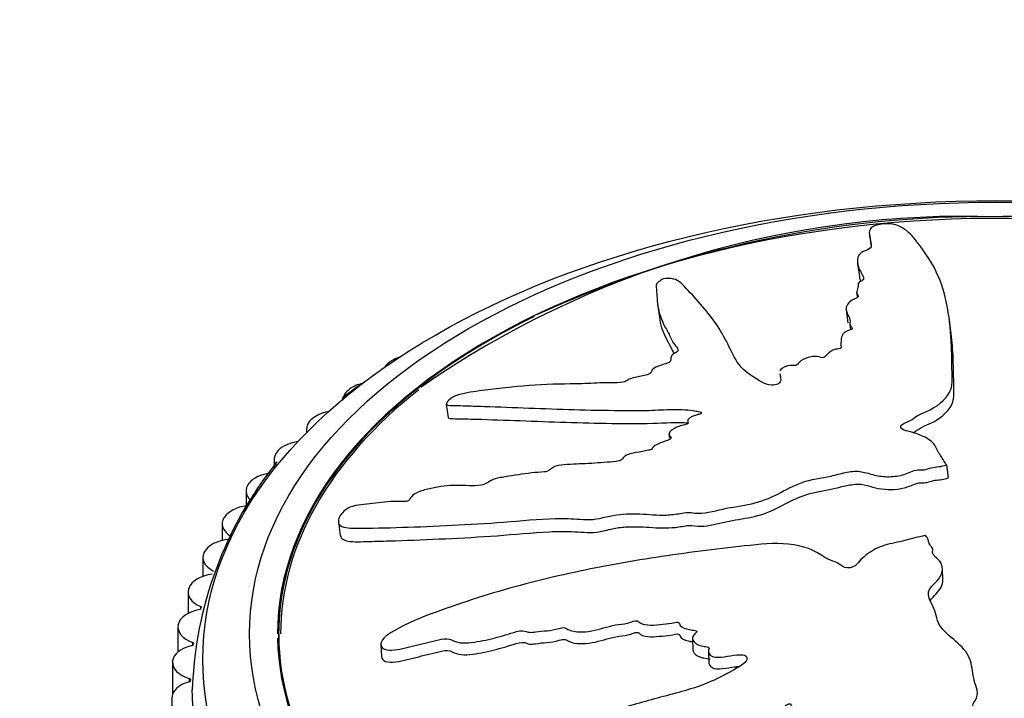
# Model space of a CAD drawing. Units: millimetres. Extents: x 0 to 835, y 0 to 1165.
# Drawn here: x 195 to 227, y 315 to 337 of the extents above; entities that cross this region are included whole.
import ezdxf
from ezdxf import colors
from ezdxf.entities.mleader import LeaderData, LeaderLine
from ezdxf.math import Vec2, Vec3

# ---------------------------------------------------------------- set-up
doc = ezdxf.new("R2010")
doc.units = ezdxf.units.MM
doc.layers.add('DV7_Défaut', color=7, linetype='Continuous')
doc.layers.add('Défaut', color=7, linetype='Continuous')

# ---------------------------------------------------------------- blocks, each defined once
blk = doc.blocks.new('_DOT')
at = {"color": 0}
blk.add_line((0, 0), (-1, 0), dxfattribs=at)
at = {"color": 0, "const_width": 0.333}
blk.add_lwpolyline([(-0.1665, 0, 1), (0.1665, 0, 1)], format="xyb", close=True, dxfattribs=at)
blk = doc.blocks.new('SE6')
at = {"layer": 'DV7_Défaut', "color": 7, "linetype": 'Continuous'}
for p, q in [((222.524, 330.205), (222.57, 329.858)), ((222.138, 329.313), (222.194, 328.893)), ((222.106, 328.381), (222.123, 328.251)), ((215.718, 328.004), (215.774, 327.584)), ((221.771, 327.827), (221.827, 327.408)), ((225.133, 327.143), (225.077, 327.565)), ((221.892, 327.351), (221.912, 327.205)), ((221.598, 326.699), (221.608, 326.622)), ((207.162, 326.179), (207.176, 326.187)), ((219.645, 325.764), (219.661, 325.649)), ((205.826, 325.277), (205.838, 325.286)), ((208.932, 324.797), (208.989, 324.372)), ((204.614, 324.319), (204.626, 324.328)), ((216.682, 324.23), (216.689, 324.181)), ((204.444, 323.997), (204.444, 323.866)), ((216.081, 323.828), (216.099, 323.699)), ((203.535, 323.309), (203.546, 323.319)), ((203.406, 323.025), (203.406, 322.717)), ((224.991, 322.844), (224.986, 322.854)), ((224.991, 322.844), (225.047, 322.428)), ((202.595, 322.254), (202.604, 322.264)), ((202.502, 322.01), (202.502, 321.528)), ((201.736, 320.957), (201.736, 320.417)), ((201.8, 321.16), (201.807, 321.171)), ((205.468, 321.021), (205.526, 320.585)), ((224.317, 320.583), (224.3, 320.579)), ((201.153, 320.033), (201.159, 320.045)), ((201.114, 319.873), (201.114, 319.266)), ((224.879, 319.151), (224.862, 319.525)), ((200.639, 318.765), (200.639, 318.074)), ((200.66, 318.882), (200.664, 318.893)), ((201.043, 318.301), (201.043, 318.209)), ((200.315, 317.639), (200.315, 316.836)), ((200.323, 317.711), (200.325, 317.723)), ((203.55, 317.421), (203.55, 316.661)), ((200.783, 317.15), (200.783, 317.052)), ((216.833, 317.273), (216.851, 316.898)), ((206.832, 317.084), (206.851, 316.693)), ((217.346, 316.854), (217.363, 316.479)), ((200.142, 316.501), (200.142, 315.485)), ((200.144, 316.529), (200.145, 316.541)), ((200.677, 315.99), (200.677, 315.888)), ((200.123, 315.371), (200.123, 309.655))]:
    blk.add_line(p, q, dxfattribs=at)
for centre, radius, start, end in [((225.624, 300.146), 30.679, 88.153, 124.779), ((226.209, 296.442), 34.372, 89.3273, 114.7311), ((227.727, 300.74), 30.089, 86.4698, 92.1229), ((227.148, 297.39), 33.425, 85.8328, 90.918), ((213.093, 315.216), 12.323, 123.7103, 127.5253), ((213.093, 315.216), 12.323, 141.1939, 178.1492)]:
    blk.add_arc(centre, radius, start, end, dxfattribs=at)
for centre, major_axis in [((226.613, 316.604), (-25.5, 0)), ((226.613, 317.421), (-24, 0))]:
    blk.add_ellipse(centre, major_axis=major_axis, ratio=0.57735, dxfattribs=at)
for centre, major_axis, start_param, end_param in [((226.613, 317.421), (-23.1, 0), 4.589038, 6.283185), ((226.613, 317.421), (-23.1, 0), 0.010027, 4.508697), ((226.613, 317.421), (23.063, 0), 2.27104, 6.283185), ((207.909, 325.795), (-1, 0), 5.221101, 5.535797), ((207.896, 325.787), (1, 0), 2.39498, 2.796671), ((206.622, 324.928), (-1, 0), 5.09889, 5.613367), ((226.613, 317.421), (-23, 0), 5.651743, 6.283185), ((206.61, 324.919), (1, 0), 2.47255, 3.141593), ((205.455, 324.006), (-1, 0), 5.04035, 5.690937), ((205.444, 323.997), (1, 0), 2.55012, 3.328316), ((204.416, 323.035), (-1, 0), 4.964334, 5.768507), ((204.406, 323.025), (1, 0), 2.62769, 3.516231), ((203.51, 322.02), (-1, 0), 4.941272, 5.846077), ((203.502, 322.01), (1, 0), 2.70526, 3.694719), ((202.743, 320.968), (-1, 0), 4.92571, 5.923647), ((202.736, 320.957), (1, 0), 2.782831, 3.918352), ((202.12, 319.884), (-1, 0), 4.865696, 6.001218), ((202.114, 319.873), (1, 0), 2.860401, 3.995922), ((201.643, 318.776), (-1, 0), 4.943266, 6.078788), ((201.639, 318.765), (1, 0), 2.937971, 4.073492), ((201.317, 317.65), (-1, 0), 5.020837, 6.156358), ((200.983, 318.255), (-0.1, 0), 3.141593, 4.073492), ((201.315, 317.639), (1, 0), 3.015541, 4.151063), ((200.729, 317.101), (-0.1, 0), 1.956814, 4.151063), ((201.143, 316.513), (-1, 0), 5.098407, 6.233928), ((201.142, 316.501), (1, 0), 3.093111, 4.228633), ((201.123, 315.371), (1, 0), 2.034384, 3.169906), ((200.631, 315.939), (-0.1, 0), 2.034384, 4.228633), ((226.613, 315.788), (-25.85, 0), 0.01041, 3.15262)]:
    blk.add_ellipse(centre, major_axis=major_axis, ratio=0.57735, start_param=start_param, end_param=end_param, dxfattribs=at)
for points, knots in [([(224.986, 322.854), (224.922, 322.966), (224.852, 323.077), (224.695, 323.294), (224.668, 323.413), (224.5, 323.624), (224.353, 323.716), (224.1, 323.825), (224.007, 323.858), (223.812, 323.914), (223.702, 323.932), (223.53, 324.005), (223.488, 324.079), (223.629, 324.187), (223.745, 324.221), (223.91, 324.317), (223.976, 324.372), (224.133, 324.47), (224.231, 324.511), (224.711, 324.715), (224.954, 324.934), (225.209, 325.386), (225.172, 325.615), (225.167, 326.059), (225.163, 326.278), (225.143, 326.923), (225.115, 327.338), (224.988, 328.139), (224.892, 328.525), (224.568, 329.281), (224.307, 329.663), (223.914, 330.179), (223.772, 330.338), (223.499, 330.496), (223.444, 330.526), (223.284, 330.574), (223.171, 330.588), (222.925, 330.579), (222.798, 330.56), (222.627, 330.498), (222.578, 330.46), (222.496, 330.344), (222.514, 330.263), (222.541, 330.095), (222.564, 330.007), (222.574, 329.869), (222.582, 329.818), (222.439, 329.735), (222.328, 329.703), (222.134, 329.567), (222.129, 329.458), (222.138, 329.256), (222.176, 329.157), (222.253, 329.01), (222.285, 328.962), (222.33, 328.863), (222.359, 328.808), (222.251, 328.739), (222.205, 328.718), (222.158, 328.666), (222.155, 328.639), (222.158, 328.561), (222.145, 328.508), (222.098, 328.401), (222.119, 328.349), (222.16, 328.271), (222.169, 328.241), (222.097, 328.192), (222.037, 328.174), (221.817, 328.058), (221.756, 327.938), (221.786, 327.717), (221.871, 327.615), (221.903, 327.449), (221.878, 327.391), (221.904, 327.308), (221.936, 327.284), (221.973, 327.232), (221.975, 327.196), (221.79, 327.153), (221.718, 327.093), (221.62, 326.979), (221.617, 326.92), (221.606, 326.803), (221.588, 326.743), (221.606, 326.657), (221.632, 326.628), (221.582, 326.57), (221.492, 326.571), (221.309, 326.524), (221.23, 326.461), (221.137, 326.374), (221.116, 326.343), (221.076, 326.298), (221.047, 326.282), (220.983, 326.289), (220.958, 326.298), (220.877, 326.32), (220.815, 326.33), (220.68, 326.329), (220.612, 326.313), (220.433, 326.255), (220.324, 326.204), (220.243, 326.111), (220.228, 326.077), (220.133, 326.024), (220.055, 326.041), (219.855, 326.027), (219.719, 325.972), (219.659, 325.894), (219.651, 325.879), (219.647, 325.864)], [0, 0, 0, 0, 0.0226658, 0.0226658, 0.0453317, 0.0453317, 0.0679975, 0.0679975, 0.0793304, 0.0793304, 0.0906633, 0.0906633, 0.1019963, 0.1019963, 0.1133292, 0.1133292, 0.1246621, 0.1246621, 0.135995, 0.135995, 0.1813267, 0.1813267, 0.2266583, 0.2266583, 0.27199, 0.27199, 0.3626533, 0.3626533, 0.4533167, 0.4533167, 0.54398, 0.54398, 0.5893117, 0.5893117, 0.6006446, 0.6006446, 0.6119775, 0.6119775, 0.6233104, 0.6233104, 0.6346433, 0.6346433, 0.6573092, 0.6573092, 0.679975, 0.679975, 0.6913079, 0.6913079, 0.7026408, 0.7026408, 0.7253067, 0.7253067, 0.7479725, 0.7479725, 0.7593054, 0.7593054, 0.7706383, 0.7706383, 0.7763048, 0.7763048, 0.7819713, 0.7819713, 0.7933042, 0.7933042, 0.8046371, 0.8046371, 0.8103036, 0.8103036, 0.81597, 0.81597, 0.8386358, 0.8386358, 0.8613017, 0.8613017, 0.8726346, 0.8726346, 0.8783011, 0.8783011, 0.8839675, 0.8839675, 0.8953004, 0.8953004, 0.9066333, 0.9066333, 0.9179663, 0.9179663, 0.9236327, 0.9236327, 0.9292992, 0.9292992, 0.9406321, 0.9406321, 0.9462986, 0.9462986, 0.9491318, 0.9491318, 0.951965, 0.951965, 0.9576315, 0.9576315, 0.9632979, 0.9632979, 0.9746308, 0.9746308, 0.9802973, 0.9802973, 0.9859638, 0.9859638, 0.9972967, 0.9972967, 1, 1, 1, 1]), ([(219.644, 325.764), (219.647, 325.749), (219.65, 325.735), (219.663, 325.659), (219.678, 325.597), (219.653, 325.501), (219.629, 325.466), (219.522, 325.417), (219.45, 325.403), (219.253, 325.403), (219.162, 325.45), (218.767, 325.664), (218.499, 325.85), (218.17, 326.28), (218.079, 326.512), (217.855, 326.957), (217.728, 327.173), (217.295, 327.806), (216.915, 328.22), (216.483, 328.67), (216.408, 328.765), (216.181, 328.823), (216.128, 328.831), (216.005, 328.833), (215.928, 328.826), (215.823, 328.78), (215.792, 328.753), (215.722, 328.7), (215.691, 328.673), (215.654, 328.596), (215.676, 328.549), (215.681, 328.449), (215.684, 328.397), (215.693, 328.241), (215.701, 328.133), (215.743, 327.805), (215.801, 327.58), (215.966, 327.253), (216.029, 327.146), (216.138, 326.927), (216.185, 326.815), (216.291, 326.655), (216.352, 326.607), (216.381, 326.521), (216.368, 326.486), (216.275, 326.432), (216.214, 326.408), (216.135, 326.316), (216.147, 326.253), (216.116, 326.159), (216.088, 326.123), (215.961, 326.088), (215.897, 326.071), (215.717, 326.007), (215.583, 325.959), (215.529, 325.862), (215.522, 325.829), (215.468, 325.764), (215.403, 325.739), (215.208, 325.693), (215.073, 325.673), (214.877, 325.625), (214.817, 325.602), (214.728, 325.544), (214.679, 325.513), (214.485, 325.478), (214.359, 325.483), (214.111, 325.484), (213.985, 325.481), (213.604, 325.465), (213.349, 325.451), (212.598, 325.437), (212.099, 325.435), (211.082, 325.351), (210.577, 325.299), (209.826, 325.196), (209.576, 325.17), (209.199, 325.053), (209.077, 324.992), (208.985, 324.893), (208.956, 324.86), (208.925, 324.796), (208.941, 324.77), (209.076, 324.745), (209.196, 324.752), (209.416, 324.746), (209.527, 324.743), (209.864, 324.733), (210.094, 324.725), (210.795, 324.7), (211.278, 324.683), (212.728, 324.626), (213.702, 324.599), (214.942, 324.588), (215.191, 324.588), (215.702, 324.604), (215.964, 324.622), (216.473, 324.629), (216.721, 324.613), (217.003, 324.564), (217.064, 324.555), (217.125, 324.524), (217.136, 324.505), (217.086, 324.477), (217.051, 324.47), (216.893, 324.428), (216.75, 324.381), (216.68, 324.279), (216.676, 324.244), (216.691, 324.196), (216.706, 324.178), (216.649, 324.154), (216.618, 324.145), (216.461, 324.1), (216.333, 324.064), (216.135, 323.948), (216.062, 323.871), (216.099, 323.776), (216.137, 323.75), (216.162, 323.686), (216.089, 323.655), (215.909, 323.589), (215.784, 323.548), (215.628, 323.463), (215.582, 323.431), (215.545, 323.377), (215.542, 323.358), (215.497, 323.326), (215.458, 323.321), (215.295, 323.285), (215.162, 323.264), (214.898, 323.217), (214.749, 323.188), (214.619, 323.089), (214.599, 323.051), (214.537, 322.979), (214.458, 322.968), (214.258, 322.942), (214.126, 322.931), (213.731, 322.902), (213.469, 322.887), (213.078, 322.869), (212.948, 322.863), (212.688, 322.852), (212.546, 322.842), (212.356, 322.764), (212.307, 322.728), (212.213, 322.657), (212.151, 322.621), (211.944, 322.611), (211.806, 322.602), (211.388, 322.555), (211.107, 322.506), (210.687, 322.44), (210.537, 322.421), (210.294, 322.31), (210.195, 322.227), (209.917, 322.166), (209.782, 322.172), (209.522, 322.184), (209.393, 322.191), (208.994, 322.186), (208.717, 322.153), (208.305, 322.06), (208.164, 322.026), (207.967, 321.947), (207.905, 321.914), (207.816, 321.836), (207.795, 321.794), (207.751, 321.732), (207.735, 321.71), (207.677, 321.676), (207.639, 321.67), (207.542, 321.665), (207.483, 321.671), (207.301, 321.676), (207.175, 321.671), (206.792, 321.638), (206.53, 321.594), (206.164, 321.559), (206.049, 321.557), (205.781, 321.473), (205.655, 321.378), (205.422, 321.111), (205.434, 320.944), (205.727, 320.8), (205.972, 320.81), (206.682, 320.818), (207.191, 320.831), (208.756, 320.884), (209.87, 320.937), (211.538, 321.07), (212.1, 321.128), (212.909, 321.129), (213.166, 321.098), (213.568, 321.089), (213.709, 321.099), (213.997, 321.159), (214.143, 321.2), (214.576, 321.279), (214.862, 321.284), (215.429, 321.262), (215.702, 321.226), (216.146, 321.242), (216.299, 321.262), (216.526, 321.302), (216.602, 321.316), (216.753, 321.323), (216.827, 321.312), (217.201, 321.259), (217.507, 321.365), (218.117, 321.493), (218.429, 321.533), (219.038, 321.663), (219.321, 321.781), (219.829, 322.042), (220.071, 322.18), (220.641, 322.386), (220.973, 322.419), (221.436, 322.523), (221.586, 322.566), (221.896, 322.631), (222.064, 322.654), (222.362, 322.617), (222.492, 322.57), (222.767, 322.495), (222.915, 322.47), (223.247, 322.464), (223.419, 322.483), (223.731, 322.562), (223.853, 322.639), (224.097, 322.695), (224.184, 322.684), (224.351, 322.699), (224.421, 322.736), (224.579, 322.773), (224.667, 322.779), (224.835, 322.8), (224.913, 322.822), (224.991, 322.844)], [0, 0, 0, 0, 0.0013639, 0.0013639, 0.0073438, 0.0073438, 0.0103337, 0.0103337, 0.0133237, 0.0133237, 0.0193035, 0.0193035, 0.0432229, 0.0432229, 0.0671424, 0.0671424, 0.0910618, 0.0910618, 0.1389006, 0.1389006, 0.1508604, 0.1508604, 0.1538503, 0.1538503, 0.1568402, 0.1568402, 0.1598301, 0.1598301, 0.1628201, 0.1628201, 0.1687999, 0.1687999, 0.1747798, 0.1747798, 0.1867395, 0.1867395, 0.2106589, 0.2106589, 0.2226186, 0.2226186, 0.2345784, 0.2345784, 0.2405582, 0.2405582, 0.2435481, 0.2435481, 0.2465381, 0.2465381, 0.2525179, 0.2525179, 0.2555078, 0.2555078, 0.2584978, 0.2584978, 0.2644776, 0.2644776, 0.2674676, 0.2674676, 0.2704575, 0.2704575, 0.2764373, 0.2764373, 0.2794273, 0.2794273, 0.2824172, 0.2824172, 0.2883971, 0.2883971, 0.2943769, 0.2943769, 0.3063366, 0.3063366, 0.3302561, 0.3302561, 0.3541755, 0.3541755, 0.3661352, 0.3661352, 0.3721151, 0.3721151, 0.375105, 0.375105, 0.3780949, 0.3780949, 0.3840748, 0.3840748, 0.3900546, 0.3900546, 0.4020143, 0.4020143, 0.4259338, 0.4259338, 0.4737726, 0.4737726, 0.4857323, 0.4857323, 0.497692, 0.497692, 0.5096518, 0.5096518, 0.5126417, 0.5126417, 0.5141366, 0.5141366, 0.5156316, 0.5156316, 0.5216115, 0.5216115, 0.5246014, 0.5246014, 0.5260964, 0.5260964, 0.5275913, 0.5275913, 0.5335712, 0.5335712, 0.539551, 0.539551, 0.542541, 0.542541, 0.5455309, 0.5455309, 0.5515108, 0.5515108, 0.5545007, 0.5545007, 0.5559956, 0.5559956, 0.5574906, 0.5574906, 0.5634705, 0.5634705, 0.5694503, 0.5694503, 0.5724403, 0.5724403, 0.5754302, 0.5754302, 0.58141, 0.58141, 0.5933697, 0.5933697, 0.5993496, 0.5993496, 0.6053295, 0.6053295, 0.6083194, 0.6083194, 0.6113093, 0.6113093, 0.6172892, 0.6172892, 0.6292489, 0.6292489, 0.6352287, 0.6352287, 0.6412086, 0.6412086, 0.6471885, 0.6471885, 0.6531683, 0.6531683, 0.665128, 0.665128, 0.6711079, 0.6711079, 0.6740978, 0.6740978, 0.6770877, 0.6770877, 0.6785827, 0.6785827, 0.6800777, 0.6800777, 0.6830676, 0.6830676, 0.6890475, 0.6890475, 0.7010072, 0.7010072, 0.706987, 0.706987, 0.7129669, 0.7129669, 0.7249266, 0.7249266, 0.7368863, 0.7368863, 0.7608057, 0.7608057, 0.8086446, 0.8086446, 0.832564, 0.832564, 0.8445237, 0.8445237, 0.8505036, 0.8505036, 0.8564834, 0.8564834, 0.8684432, 0.8684432, 0.8804029, 0.8804029, 0.8863827, 0.8863827, 0.8893727, 0.8893727, 0.8923626, 0.8923626, 0.9043223, 0.9043223, 0.916282, 0.916282, 0.9282417, 0.9282417, 0.9402014, 0.9402014, 0.9521611, 0.9521611, 0.958141, 0.958141, 0.9641209, 0.9641209, 0.9701007, 0.9701007, 0.9760806, 0.9760806, 0.9820604, 0.9820604, 0.9880403, 0.9880403, 0.9910302, 0.9910302, 0.9940201, 0.9940201, 0.9970101, 0.9970101, 1, 1, 1, 1]), ([(215.773, 327.592), (215.788, 327.478), (215.811, 327.362), (215.908, 327.037), (216.033, 326.832), (216.171, 326.557), (216.202, 326.489), (216.237, 326.421)], [0, 0, 0, 0, 0.29383, 0.29383, 0.826449, 0.826449, 1, 1, 1, 1]), ([(223.926, 323.878), (223.981, 323.913), (224.03, 323.951), (224.244, 324.093), (224.482, 324.165), (224.977, 324.468), (225.177, 324.721), (225.242, 325.083), (225.228, 325.203), (225.225, 325.44), (225.224, 325.558), (225.218, 325.908), (225.213, 326.137), (225.188, 326.632), (225.167, 326.895), (225.132, 327.153)], [0, 0, 0, 0, 0.03464, 0.03464, 0.137373, 0.137373, 0.342839, 0.342839, 0.445572, 0.445572, 0.548305, 0.548305, 0.753772, 0.753772, 1, 1, 1, 1]), ([(208.991, 324.372), (208.997, 324.352), (209.023, 324.339), (209.157, 324.324), (209.274, 324.329), (209.495, 324.324), (209.607, 324.321), (210.625, 324.294), (211.611, 324.252), (213.078, 324.204), (213.57, 324.191), (214.56, 324.174), (215.055, 324.163), (215.952, 324.196), (216.343, 324.219), (216.698, 324.194)], [0, 0, 0, 0, 0.017902, 0.017902, 0.064757, 0.064757, 0.111612, 0.111612, 0.486454, 0.486454, 0.673875, 0.673875, 0.861296, 0.861296, 1, 1, 1, 1]), ([(205.528, 320.583), (205.547, 320.472), (205.672, 320.407), (206.054, 320.37), (206.3, 320.385), (206.791, 320.397), (207.046, 320.404), (207.822, 320.43), (208.358, 320.452), (209.45, 320.503), (210.005, 320.533), (211.122, 320.614), (211.687, 320.673), (212.518, 320.714), (212.791, 320.718), (213.323, 320.687), (213.585, 320.651), (214.017, 320.734), (214.165, 320.777), (214.455, 320.833), (214.596, 320.848), (215.016, 320.871), (215.289, 320.855), (215.834, 320.818), (216.111, 320.812), (216.537, 320.876), (216.682, 320.912), (216.945, 320.895), (217.071, 320.865), (217.477, 320.908), (217.745, 320.991), (218.286, 321.097), (218.562, 321.132), (219.097, 321.252), (219.347, 321.353), (219.792, 321.578), (220.004, 321.698), (220.469, 321.899), (220.739, 321.965), (221.297, 322.06), (221.563, 322.137), (221.974, 322.219), (222.119, 322.237), (222.388, 322.207), (222.505, 322.168), (222.861, 322.066), (223.146, 322.031), (223.568, 322.086), (223.703, 322.122), (223.943, 322.219), (224.067, 322.274), (224.283, 322.274), (224.357, 322.277), (224.488, 322.317), (224.551, 322.34), (224.694, 322.362), (224.769, 322.367), (224.913, 322.388), (224.98, 322.409), (225.047, 322.428)], [0, 0, 0, 0, 0.032974, 0.032974, 0.073267, 0.073267, 0.113559, 0.113559, 0.194145, 0.194145, 0.27473, 0.27473, 0.355316, 0.355316, 0.395609, 0.395609, 0.435901, 0.435901, 0.456048, 0.456048, 0.476194, 0.476194, 0.516487, 0.516487, 0.55678, 0.55678, 0.576926, 0.576926, 0.597072, 0.597072, 0.637365, 0.637365, 0.677658, 0.677658, 0.717951, 0.717951, 0.758243, 0.758243, 0.798536, 0.798536, 0.838829, 0.838829, 0.858975, 0.858975, 0.879122, 0.879122, 0.919414, 0.919414, 0.939561, 0.939561, 0.959707, 0.959707, 0.96978, 0.96978, 0.979854, 0.979854, 0.989927, 0.989927, 1, 1, 1, 1]), ([(224.3, 320.579), (224.084, 320.53), (223.871, 320.477), (223.449, 320.36), (223.219, 320.331), (222.802, 320.204), (222.613, 320.102), (222.38, 319.931), (222.31, 319.869), (222.184, 319.74), (222.139, 319.669), (221.98, 319.551), (221.831, 319.515), (221.629, 319.587), (221.573, 319.656), (221.395, 319.744), (221.29, 319.777), (221.105, 319.859), (221.03, 319.912), (220.65, 320.174), (220.214, 320.282), (219.288, 320.347), (218.805, 320.275), (217.858, 320.17), (217.385, 320.114), (215.968, 319.929), (215.026, 319.784), (213.157, 319.432), (212.228, 319.226), (210.389, 318.734), (209.478, 318.44), (208.129, 317.95), (207.683, 317.769), (207.175, 317.477), (207.074, 317.416), (206.902, 317.272), (206.839, 317.185), (206.827, 317.027), (206.869, 316.959), (207.04, 316.897), (207.154, 316.896), (207.497, 316.931), (207.736, 316.999), (208.208, 317.119), (208.445, 317.181), (208.803, 317.255), (208.933, 317.284), (209.127, 317.23), (209.196, 317.174), (209.509, 317.107), (209.774, 317.148), (210.261, 317.232), (210.501, 317.294), (210.86, 317.398), (210.978, 317.437), (211.219, 317.503), (211.353, 317.542), (211.507, 317.499), (211.551, 317.477), (211.669, 317.467), (211.733, 317.475), (211.92, 317.506), (212.044, 317.517), (212.292, 317.527), (212.418, 317.559), (212.607, 317.614), (212.679, 317.631), (212.787, 317.602), (212.822, 317.57), (213.067, 317.469), (213.341, 317.471), (213.859, 317.567), (214.107, 317.657), (214.492, 317.733), (214.623, 317.735), (214.814, 317.778), (214.874, 317.807), (214.997, 317.847), (215.079, 317.859), (215.153, 317.752), (215.279, 317.724), (215.523, 317.694), (215.656, 317.71), (215.916, 317.736), (216.046, 317.742), (216.241, 317.778), (216.308, 317.803), (216.43, 317.786), (216.414, 317.727), (216.493, 317.619), (216.62, 317.584), (216.797, 317.546), (216.861, 317.54), (216.953, 317.525), (216.985, 317.51), (216.959, 317.466), (216.936, 317.447), (216.876, 317.387), (216.843, 317.343), (216.826, 317.253), (216.85, 317.212), (216.947, 317.107), (217.04, 317.046), (217.228, 317.015), (217.298, 317.013), (217.397, 316.962), (217.348, 316.906), (217.341, 316.773), (217.436, 316.694), (217.687, 316.658), (217.826, 316.685), (218.092, 316.728), (218.225, 316.751), (218.424, 316.755), (218.493, 316.746), (218.574, 316.683), (218.592, 316.637), (218.555, 316.502), (218.439, 316.43), (217.914, 316.112), (217.463, 315.883), (216.466, 315.548), (215.939, 315.423), (214.905, 315.142), (214.393, 314.988), (212.874, 314.494), (211.887, 314.119), (210.657, 313.61), (210.393, 313.509), (210.159, 313.302), (210.121, 313.256), (210.069, 313.158), (210.058, 313.1), (210.146, 313.044), (210.209, 313.034), (210.324, 313.009), (210.387, 312.999), (210.579, 313.012), (210.709, 313.053), (210.969, 313.106), (211.099, 313.131), (211.49, 313.205), (211.751, 313.253), (212.534, 313.401), (213.052, 313.509), (213.816, 313.719), (214.07, 313.794), (214.579, 313.932), (214.836, 313.996), (215.214, 314.114), (215.334, 314.171), (215.528, 314.214), (215.601, 314.214), (215.698, 314.162), (215.733, 314.123), (215.916, 314.09), (216.054, 314.115), (216.249, 314.115), (216.32, 314.104), (216.363, 314.021), (216.385, 313.979), (216.476, 313.864), (216.544, 313.778), (216.738, 313.761), (216.806, 313.764), (216.929, 313.739), (216.966, 313.698), (217.011, 313.566), (217.02, 313.472), (217.068, 313.339), (217.1, 313.3), (217.198, 313.247), (217.251, 313.218), (217.272, 313.083), (217.227, 312.99), (217.156, 312.807), (217.129, 312.715), (217.057, 312.438), (217.015, 312.253), (216.835, 311.701), (216.703, 311.334), (216.552, 310.576), (216.475, 310.188), (216.363, 309.587), (216.297, 309.378), (216.357, 309.078), (216.428, 308.989), (216.603, 308.937), (216.663, 308.921), (216.79, 308.913), (216.859, 308.937), (216.99, 309.065), (217.037, 309.169), (217.16, 309.361), (217.22, 309.456), (217.394, 309.741), (217.504, 309.929), (217.815, 310.489), (217.998, 310.856), (218.534, 311.946), (218.871, 312.675), (219.231, 313.588), (219.298, 313.771), (219.399, 314.14), (219.431, 314.327), (219.544, 314.693), (219.635, 314.874), (219.802, 315.084), (219.833, 315.128), (219.91, 315.177), (219.95, 315.188), (219.995, 315.156), (220.001, 315.133), (220.049, 315.027), (220.11, 314.932), (220.297, 314.898), (220.365, 314.9), (220.464, 314.918), (220.504, 314.932), (220.537, 314.894), (220.549, 314.873), (220.599, 314.767), (220.64, 314.681), (220.82, 314.555), (220.954, 314.512), (221.149, 314.551), (221.208, 314.582), (221.339, 314.608), (221.381, 314.559), (221.465, 314.438), (221.513, 314.352), (221.638, 314.249), (221.689, 314.22), (221.782, 314.199), (221.819, 314.199), (221.869, 314.17), (221.868, 314.142), (221.896, 314.027), (221.901, 313.933), (221.923, 313.746), (221.939, 313.64), (222.091, 313.554), (222.159, 313.544), (222.279, 313.505), (222.279, 313.449), (222.274, 313.304), (222.259, 313.208), (222.204, 312.919), (222.157, 312.727), (222.08, 312.438), (222.054, 312.342), (221.999, 312.149), (221.977, 312.044), (222.068, 311.91), (222.123, 311.877), (222.229, 311.813), (222.28, 311.769), (222.237, 311.616), (222.213, 311.514), (222.177, 311.205), (222.187, 310.999), (222.185, 310.689), (222.176, 310.579), (222.312, 310.405), (222.437, 310.338), (222.467, 310.134), (222.415, 310.032), (222.313, 309.834), (222.259, 309.736), (222.138, 309.431), (222.103, 309.217), (222.122, 308.897), (222.13, 308.787), (222.199, 308.634), (222.236, 308.586), (222.347, 308.52), (222.417, 308.507), (222.515, 308.477), (222.55, 308.465), (222.589, 308.42), (222.582, 308.389), (222.549, 308.309), (222.511, 308.259), (222.417, 308.104), (222.364, 307.996), (222.23, 307.664), (222.167, 307.433), (222.008, 307.095), (221.937, 306.985), (221.921, 306.737), (222.021, 306.627), (222.387, 306.437), (222.725, 306.473), (223.207, 306.775), (223.345, 307.007), (223.742, 307.654), (223.963, 308.088), (224.495, 309.352), (224.698, 310.165), (224.946, 311.405), (225.005, 311.822), (225.232, 312.42), (225.358, 312.61), (225.483, 312.906), (225.503, 313.009), (225.475, 313.218), (225.439, 313.323), (225.412, 313.636), (225.475, 313.843), (225.655, 314.252), (225.783, 314.448), (225.856, 314.763), (225.857, 314.871), (225.837, 315.031), (225.829, 315.084), (225.849, 315.19), (225.885, 315.242), (226.059, 315.505), (225.935, 315.717), (225.831, 316.137), (225.82, 316.351), (225.704, 316.765), (225.546, 316.955), (225.167, 317.291), (224.959, 317.449), (224.678, 317.821), (224.668, 318.041), (224.545, 318.341), (224.489, 318.438), (224.41, 318.637), (224.39, 318.745), (224.495, 318.941), (224.599, 319.028), (224.767, 319.209), (224.828, 319.305), (224.875, 319.518), (224.859, 319.626), (224.743, 319.819), (224.613, 319.892), (224.532, 320.041), (224.558, 320.096), (224.544, 320.199), (224.481, 320.24), (224.424, 320.335), (224.419, 320.389), (224.391, 320.491), (224.354, 320.538), (224.317, 320.583)], [0, 0, 0, 0, 0.007812, 0.007812, 0.015625, 0.015625, 0.023437, 0.023437, 0.027344, 0.027344, 0.03125, 0.03125, 0.035156, 0.035156, 0.039062, 0.039062, 0.042969, 0.042969, 0.046875, 0.046875, 0.0625, 0.0625, 0.078125, 0.078125, 0.09375, 0.09375, 0.125, 0.125, 0.15625, 0.15625, 0.1875, 0.1875, 0.203125, 0.203125, 0.207031, 0.207031, 0.210937, 0.210937, 0.214844, 0.214844, 0.21875, 0.21875, 0.226562, 0.226562, 0.234375, 0.234375, 0.238281, 0.238281, 0.242187, 0.242187, 0.25, 0.25, 0.257812, 0.257812, 0.261719, 0.261719, 0.265625, 0.265625, 0.267578, 0.267578, 0.269531, 0.269531, 0.273437, 0.273437, 0.277344, 0.277344, 0.279297, 0.279297, 0.28125, 0.28125, 0.289062, 0.289062, 0.296875, 0.296875, 0.300781, 0.300781, 0.302734, 0.302734, 0.304687, 0.304687, 0.308594, 0.308594, 0.3125, 0.3125, 0.316406, 0.316406, 0.318359, 0.318359, 0.320312, 0.320312, 0.324219, 0.324219, 0.326172, 0.326172, 0.327148, 0.327148, 0.328125, 0.328125, 0.330078, 0.330078, 0.332031, 0.332031, 0.335937, 0.335937, 0.337891, 0.337891, 0.339844, 0.339844, 0.34375, 0.34375, 0.347656, 0.347656, 0.351562, 0.351562, 0.353516, 0.353516, 0.355469, 0.355469, 0.359375, 0.359375, 0.375, 0.375, 0.390625, 0.390625, 0.40625, 0.40625, 0.4375, 0.4375, 0.445312, 0.445312, 0.447266, 0.447266, 0.449219, 0.449219, 0.451172, 0.451172, 0.453125, 0.453125, 0.457031, 0.457031, 0.460937, 0.460937, 0.46875, 0.46875, 0.484375, 0.484375, 0.492187, 0.492187, 0.5, 0.5, 0.503906, 0.503906, 0.505859, 0.505859, 0.507812, 0.507812, 0.511719, 0.511719, 0.513672, 0.513672, 0.515625, 0.515625, 0.519531, 0.519531, 0.521484, 0.521484, 0.523437, 0.523437, 0.527344, 0.527344, 0.529297, 0.529297, 0.53125, 0.53125, 0.535156, 0.535156, 0.539062, 0.539062, 0.546875, 0.546875, 0.5625, 0.5625, 0.578125, 0.578125, 0.585937, 0.585937, 0.589844, 0.589844, 0.591797, 0.591797, 0.59375, 0.59375, 0.597656, 0.597656, 0.601562, 0.601562, 0.609375, 0.609375, 0.625, 0.625, 0.65625, 0.65625, 0.664062, 0.664062, 0.671875, 0.671875, 0.679687, 0.679687, 0.681641, 0.681641, 0.682617, 0.682617, 0.683594, 0.683594, 0.6875, 0.6875, 0.689453, 0.689453, 0.69043, 0.69043, 0.691406, 0.691406, 0.695312, 0.695312, 0.699219, 0.699219, 0.701172, 0.701172, 0.703125, 0.703125, 0.707031, 0.707031, 0.708984, 0.708984, 0.709961, 0.709961, 0.710937, 0.710937, 0.714844, 0.714844, 0.71875, 0.71875, 0.720703, 0.720703, 0.722656, 0.722656, 0.726562, 0.726562, 0.734375, 0.734375, 0.738281, 0.738281, 0.742187, 0.742187, 0.744141, 0.744141, 0.746094, 0.746094, 0.75, 0.75, 0.757812, 0.757812, 0.761719, 0.761719, 0.765625, 0.765625, 0.769531, 0.769531, 0.773437, 0.773437, 0.78125, 0.78125, 0.785156, 0.785156, 0.787109, 0.787109, 0.789062, 0.789062, 0.790039, 0.790039, 0.791016, 0.791016, 0.792969, 0.792969, 0.796875, 0.796875, 0.804687, 0.804687, 0.808594, 0.808594, 0.8125, 0.8125, 0.820312, 0.820312, 0.828125, 0.828125, 0.84375, 0.84375, 0.875, 0.875, 0.890625, 0.890625, 0.898437, 0.898437, 0.902344, 0.902344, 0.90625, 0.90625, 0.914062, 0.914062, 0.921875, 0.921875, 0.925781, 0.925781, 0.927734, 0.927734, 0.929687, 0.929687, 0.9375, 0.9375, 0.945312, 0.945312, 0.953125, 0.953125, 0.960937, 0.960937, 0.96875, 0.96875, 0.972656, 0.972656, 0.976562, 0.976562, 0.980469, 0.980469, 0.984375, 0.984375, 0.988281, 0.988281, 0.992187, 0.992187, 0.994141, 0.994141, 0.996094, 0.996094, 0.998047, 0.998047, 1, 1, 1, 1]), ([(224.473, 318.491), (224.52, 318.567), (224.594, 318.635), (224.794, 318.841), (224.883, 318.997), (224.878, 319.152)], [0, 0, 0, 0, 0.336337, 0.336337, 1, 1, 1, 1]), ([(206.851, 316.693), (206.852, 316.661), (206.862, 316.631), (206.924, 316.542), (207.028, 316.516), (207.366, 316.509), (207.62, 316.581), (208.108, 316.705), (208.354, 316.772), (208.725, 316.855), (208.854, 316.893), (209.088, 316.885), (209.16, 316.823), (209.447, 316.722), (209.725, 316.761), (210.222, 316.841), (210.471, 316.903), (210.839, 317.009), (210.96, 317.047), (211.205, 317.117), (211.342, 317.164), (211.505, 317.13), (211.549, 317.106), (211.662, 317.088), (211.728, 317.094), (211.919, 317.124), (212.047, 317.14), (212.3, 317.148), (212.429, 317.179), (212.62, 317.235), (212.692, 317.253), (212.802, 317.227), (212.837, 317.193), (213.079, 317.092), (213.354, 317.094), (213.87, 317.188), (214.121, 317.279), (214.508, 317.356), (214.64, 317.359), (214.828, 317.401), (214.887, 317.428), (215.008, 317.469), (215.092, 317.486), (215.17, 317.384), (215.284, 317.352), (215.517, 317.318), (215.645, 317.331), (215.898, 317.357), (216.025, 317.363), (216.214, 317.393), (216.276, 317.413), (216.403, 317.425), (216.434, 317.386), (216.465, 317.269), (216.586, 317.229), (216.739, 317.186), (216.787, 317.176), (216.837, 317.168)], [0, 0, 0, 0, 0.013863, 0.013863, 0.048562, 0.048562, 0.117961, 0.117961, 0.18736, 0.18736, 0.222059, 0.222059, 0.256758, 0.256758, 0.326157, 0.326157, 0.395556, 0.395556, 0.430255, 0.430255, 0.464954, 0.464954, 0.482304, 0.482304, 0.499654, 0.499654, 0.534353, 0.534353, 0.569052, 0.569052, 0.586402, 0.586402, 0.603752, 0.603752, 0.67315, 0.67315, 0.742549, 0.742549, 0.777248, 0.777248, 0.794598, 0.794598, 0.811948, 0.811948, 0.846647, 0.846647, 0.881346, 0.881346, 0.916046, 0.916046, 0.933395, 0.933395, 0.950745, 0.950745, 0.985444, 0.985444, 1, 1, 1, 1]), ([(216.851, 316.898), (216.852, 316.886), (216.854, 316.874), (216.888, 316.785), (216.971, 316.721), (217.124, 316.66), (217.184, 316.65), (217.307, 316.635), (217.387, 316.625), (217.392, 316.582), (217.392, 316.581), (217.392, 316.581)], [0, 0, 0, 0, 0.065171, 0.065171, 0.5309, 0.5309, 0.763765, 0.763765, 0.996629, 0.996629, 1, 1, 1, 1]), ([(217.366, 316.48), (217.365, 316.471), (217.365, 316.462), (217.381, 316.413), (217.412, 316.377), (217.535, 316.292), (217.678, 316.291), (217.935, 316.323), (218.063, 316.348), (218.238, 316.37), (218.288, 316.377), (218.337, 316.379)], [0, 0, 0, 0, 0.034605, 0.034605, 0.203208, 0.203208, 0.540413, 0.540413, 0.877617, 0.877617, 1, 1, 1, 1])]:
    blk.add_open_spline(points, degree=3, knots=knots, dxfattribs=at)
blk.add_open_spline([(222.194, 328.895), (222.201, 328.84), (222.218, 328.786), (222.24, 328.733)], degree=3, dxfattribs=at)

msp = doc.modelspace()

# ---------------------------------------------------------------- block references
at = {"layer": 'Défaut'}
msp.add_blockref('SE6', (0, 0), dxfattribs=at)

# ---------------------------------------------------------------- leaders
at = {"layer": 'Défaut', "color": 7, "linetype": 'Continuous'}
ml = msp.add_multileader_mtext('Standard', dxfattribs=at)
ml.set_content('{\\pxsm0.9;\\fSolid Edge ISO|b1||i0||c0|p34;\\W1.;08/02/2021\\P}', color=256)
ml.set_leader_properties()
ml.set_arrow_properties(name='DOT')
ml.build(insert=Vec2(0, 0))
ml.multileader.update_dxf_attribs({"leader_type": 0, "dogleg_length": 0, "arrow_head_size": 12})
ctx = ml.context
ctx.base_point, ctx.char_height, ctx.arrow_head_size, ctx.landing_gap_size = Vec3(747.016, 1157.46), 12, 12, 4.2
notes = []
notes.append((ctx, [(0, (0, 0, 0), (0, 0), (1, 0), 1, [])]))
ctx.mtext.insert = Vec3(749.016, 1163.58)
for ctx, leaders in notes:
    for number, flags, end, landing, length, lines in leaders:
        leader = LeaderData()
        leader.index, (leader.has_last_leader_line, leader.has_dogleg_vector, leader.attachment_direction) = number, flags
        leader.last_leader_point, leader.dogleg_vector, leader.dogleg_length = Vec3(end), Vec3(landing), length
        for number, points, colour, breaks in lines:
            line = LeaderLine()
            line.index, line.vertices, line.color, line.breaks = number, Vec3.list(points), colors.encode_raw_color(colour), breaks
            leader.lines.append(line)
        ctx.leaders.append(leader)

doc.saveas('drawing.dxf')
